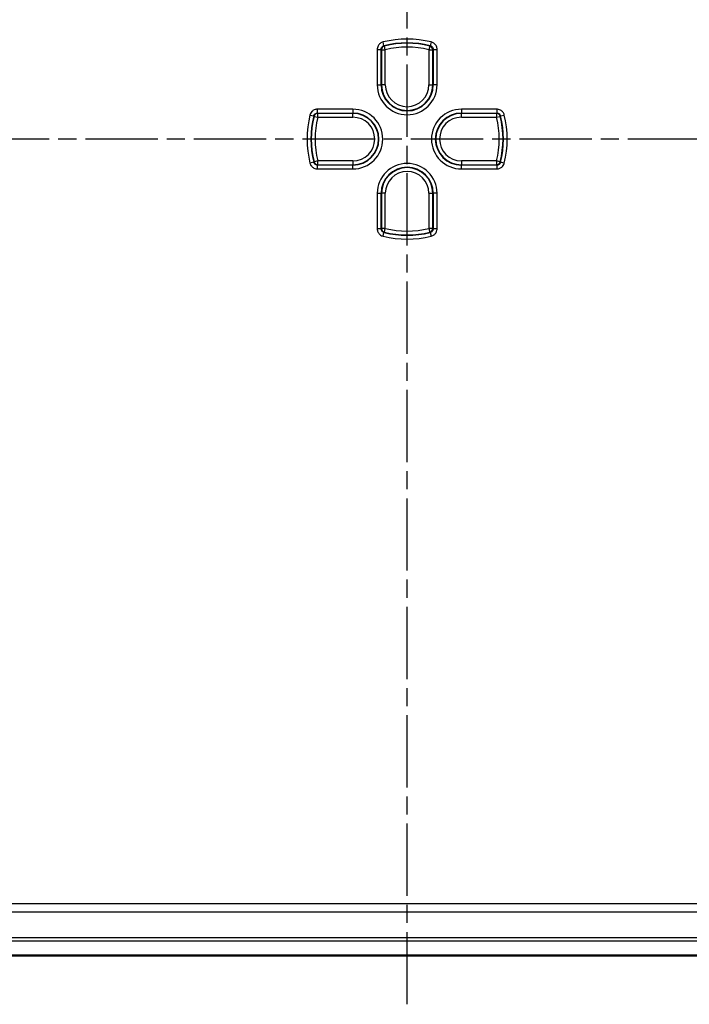
# Model space of a CAD drawing. Units: millimetres. Extents: x 1 to 840, y 1 to 593.
# Drawn here: x 683 to 735, y 252 to 329 of the extents above; entities that cross this region are included whole.
import ezdxf

# ---------------------------------------------------------------- set-up
doc = ezdxf.new("R2010")
doc.units = ezdxf.units.MM
doc.linetypes.add('CHAIN', pattern=[0.3543, 0.2362, -0.0295, 0.0591, -0.0295])
doc.linetypes.add('DASH_DOT', pattern=[0.37, 0.24, -0.06, 0.01, -0.06])
for name, color, linetype, lineweight in [('Mittellinie (ISO)', 1, 'DASH_DOT', 25), ('Sichtbar (ISO)', 7, 'Continuous', 50), ('Sichtbar schmal (ISO)', 1, 'Continuous', 25)]:
    doc.layers.add(name, color=color, linetype=linetype, lineweight=lineweight)

msp = doc.modelspace()

# ---------------------------------------------------------------- linework, layer by layer
at = {"layer": 'Mittellinie (ISO)', "linetype": 'CHAIN', "ltscale": 23.990969}
for p, q in [((712.9803122, 252.2811711), (712.9803122, 387.3730131)), ((795.4442405, 320.1118748), (630.1691757, 320.1118748))]:
    msp.add_line(p, q, dxfattribs=at)
at = {"layer": 'Sichtbar (ISO)'}
msp.add_line((636.333629, 256.1118748), (789.6269954, 256.1118748), dxfattribs=at)
at = {"layer": 'Sichtbar schmal (ISO)'}
for p, q in [((711.1657262, 327.4326072), (711.0935936, 327.723618)), ((711.2700188, 327.1163896), (711.1989017, 327.4076502)), ((714.7617227, 327.4076502), (714.6906056, 327.1163896)), ((714.8670309, 327.723618), (714.7948982, 327.4326072)), ((710.6382244, 327.1415964), (710.9380417, 327.1415964)), ((710.6382244, 327.1415964), (710.6382244, 324.3618748)), ((710.9380417, 324.3618748), (710.9380417, 327.1415964)), ((710.9702016, 327.1163896), (711.2700188, 327.1163896)), ((710.9702016, 327.1163896), (710.9702016, 324.3618748)), ((711.2700188, 324.3618748), (711.2700188, 327.1163896)), ((714.6906056, 327.1163896), (714.9904228, 327.1163896)), ((714.6906056, 327.1163896), (714.6906056, 324.3618748)), ((714.9904228, 324.3618748), (714.9904228, 327.1163896)), ((715.0225827, 327.1415964), (715.3224, 327.1415964)), ((715.0225827, 327.1415964), (715.0225827, 324.3618748)), ((715.3224, 324.3618748), (715.3224, 327.1415964)), ((710.6382244, 324.3618748), (710.9380417, 324.3618748)), ((710.9380417, 324.3618748), (710.9702016, 324.3618748)), ((711.2700188, 324.3618748), (710.9702016, 324.3618748)), ((714.6906056, 324.3618748), (714.9904228, 324.3618748)), ((715.0225827, 324.3618748), (714.9904228, 324.3618748)), ((715.3224, 324.3618748), (715.0225827, 324.3618748)), ((705.3685691, 321.9985935), (705.6595798, 321.9264608)), ((705.6845369, 321.8932853), (705.9757974, 321.8221682)), ((708.7303122, 322.4539626), (705.9505906, 322.4539626)), ((705.9505906, 322.1541454), (705.9505906, 322.4539626)), ((705.9505906, 322.1541454), (708.7303122, 322.1541454)), ((705.9757974, 321.8221682), (705.9757974, 322.1219854)), ((708.7303122, 322.1219854), (705.9757974, 322.1219854)), ((708.7303122, 322.4539626), (708.7303122, 322.1541454)), ((708.7303122, 322.1541454), (708.7303122, 322.1219854)), ((708.7303122, 321.8221682), (708.7303122, 322.1219854)), ((720.0100338, 322.4539626), (717.2303122, 322.4539626)), ((717.2303122, 322.4539626), (717.2303122, 322.1541454)), ((717.2303122, 322.1541454), (720.0100338, 322.1541454)), ((717.2303122, 322.1541454), (717.2303122, 322.1219854)), ((717.2303122, 321.8221682), (717.2303122, 322.1219854)), ((719.984827, 322.1219854), (717.2303122, 322.1219854)), ((719.984827, 322.1219854), (719.984827, 321.8221682)), ((719.984827, 321.8221682), (720.2760876, 321.8932853)), ((720.0100338, 322.4539626), (720.0100338, 322.1541454)), ((720.3010446, 321.9264608), (720.5920553, 321.9985935)), ((705.9757974, 321.8221682), (708.7303122, 321.8221682)), ((717.2303122, 321.8221682), (719.984827, 321.8221682)), ((705.6595798, 318.2972888), (705.3685691, 318.2251562)), ((705.9757974, 318.4015814), (705.6845369, 318.3304643)), ((705.9505906, 317.769787), (705.9505906, 318.0696043)), ((708.7303122, 318.0696043), (705.9505906, 318.0696043)), ((705.9757974, 318.1017642), (705.9757974, 318.4015814)), ((708.7303122, 318.4015814), (705.9757974, 318.4015814)), ((705.9757974, 318.1017642), (708.7303122, 318.1017642)), ((708.7303122, 318.4015814), (708.7303122, 318.1017642)), ((708.7303122, 318.0696043), (708.7303122, 318.1017642)), ((708.7303122, 317.769787), (708.7303122, 318.0696043)), ((717.2303122, 318.4015814), (717.2303122, 318.1017642)), ((719.984827, 318.4015814), (717.2303122, 318.4015814)), ((717.2303122, 318.1017642), (719.984827, 318.1017642)), ((717.2303122, 318.0696043), (717.2303122, 318.1017642)), ((717.2303122, 317.769787), (717.2303122, 318.0696043)), ((720.0100338, 318.0696043), (717.2303122, 318.0696043)), ((719.984827, 318.4015814), (719.984827, 318.1017642)), ((720.2760876, 318.3304643), (719.984827, 318.4015814)), ((720.0100338, 318.0696043), (720.0100338, 317.769787)), ((720.5920553, 318.2251562), (720.3010446, 318.2972888)), ((705.9505906, 317.769787), (708.7303122, 317.769787)), ((717.2303122, 317.769787), (720.0100338, 317.769787)), ((710.6382244, 315.8618748), (710.6382244, 313.0821532)), ((710.6382244, 315.8618748), (710.9380417, 315.8618748)), ((710.9380417, 313.0821532), (710.9380417, 315.8618748)), ((710.9380417, 315.8618748), (710.9702016, 315.8618748)), ((711.2700188, 315.8618748), (710.9702016, 315.8618748)), ((710.9702016, 315.8618748), (710.9702016, 313.1073601)), ((711.2700188, 313.1073601), (711.2700188, 315.8618748)), ((714.6906056, 315.8618748), (714.9904228, 315.8618748)), ((714.6906056, 315.8618748), (714.6906056, 313.1073601)), ((714.9904228, 313.1073601), (714.9904228, 315.8618748)), ((715.0225827, 315.8618748), (714.9904228, 315.8618748)), ((715.3224, 315.8618748), (715.0225827, 315.8618748)), ((715.0225827, 315.8618748), (715.0225827, 313.0821532)), ((715.3224, 313.0821532), (715.3224, 315.8618748)), ((710.9380417, 313.0821532), (710.6382244, 313.0821532)), ((711.2700188, 313.1073601), (710.9702016, 313.1073601)), ((711.0935936, 312.5001317), (711.1657262, 312.7911424)), ((711.1989017, 312.8160995), (711.2700188, 313.1073601)), ((714.6906056, 313.1073601), (714.7617227, 312.8160995)), ((714.9904228, 313.1073601), (714.6906056, 313.1073601)), ((714.7948982, 312.7911424), (714.8670309, 312.5001317)), ((715.3224, 313.0821532), (715.0225827, 313.0821532)), ((781.2879168, 260.1674974), (644.6727076, 260.1674974)), ((644.6727199, 259.5375301), (781.287916, 259.5375301)), ((644.5341233, 257.2700655), (781.4265011, 257.2700655)), ((781.4264732, 257.5044043), (644.5341241, 257.5044043))]:
    msp.add_line(p, q, dxfattribs=at)
for centre, radius, start, end in [((712.9803122, 320.1118748), 7.8420878, 76.078704414, 103.921295586), ((712.9803122, 320.1118748), 7.5422705, 76.078704414, 103.921295586), ((712.9803122, 320.1118748), 7.5101106, 76.278562825, 103.721437175), ((712.9803122, 320.1118748), 7.2102934, 76.278562825, 103.721437175), ((712.9803122, 324.3618748), 2.3420878, 180, 0), ((712.9803122, 324.3618748), 2.0422705, 180, 0), ((712.9803122, 324.3618748), 2.0101106, 180, 0), ((712.9803122, 324.3618748), 1.7102934, 180, 0), ((712.9803122, 320.1118748), 7.8420878, 166.078704414, 193.921295586), ((712.9803122, 320.1118748), 7.5422705, 166.078704414, 193.921295586), ((712.9803122, 320.1118748), 7.5101106, 166.278562825, 193.721437175), ((708.7303122, 320.1118748), 2.3420878, 270, 90), ((708.7303122, 320.1118748), 2.0422705, 270, 90), ((708.7303122, 320.1118748), 2.0101106, 270, 90), ((717.2303122, 320.1118748), 2.3420878, 90, 270), ((717.2303122, 320.1118748), 2.0422705, 90, 270), ((717.2303122, 320.1118748), 2.0101106, 90, 270), ((712.9803122, 320.1118748), 7.5101106, 346.278562825, 13.721437175), ((712.9803122, 320.1118748), 7.5422705, 346.078704414, 13.921295586), ((712.9803122, 320.1118748), 7.8420878, 346.078704414, 13.921295586), ((712.9803122, 320.1118748), 7.2102934, 166.278562825, 193.721437175), ((708.7303122, 320.1118748), 1.7102934, 270, 90), ((717.2303122, 320.1118748), 1.7102934, 90, 270), ((712.9803122, 320.1118748), 7.2102934, 346.278562825, 13.721437175), ((712.9803122, 315.8618748), 2.3420878, 0, 180), ((712.9803122, 315.8618748), 2.0422705, 0, 180), ((712.9803122, 315.8618748), 2.0101106, 0, 180), ((712.9803122, 315.8618748), 1.7102934, 0, 180), ((712.9803122, 320.1118748), 7.5422705, 256.078704414, 283.921295586), ((712.9803122, 320.1118748), 7.5101106, 256.278562825, 283.721437175), ((712.9803122, 320.1118748), 7.2102934, 256.278562825, 283.721437175), ((712.9803122, 320.1118748), 7.8420878, 256.078704414, 283.921295586)]:
    msp.add_arc(centre, radius, start, end, dxfattribs=at)
for centre, major_axis, end_param in [((711.2700188, 327.1163896), (-0.1852726, -0.2359535), 5.3775667777), ((714.6906056, 327.1163896), (-0.1852726, 0.2359535), 5.3775667777), ((705.9757974, 321.8221682), (-0.2359535, -0.1852726), 5.3775667777), ((719.984827, 321.8221682), (-0.2359535, 0.1852726), 5.3775667777), ((705.9757974, 318.4015814), (0.2359535, -0.1852726), 5.3775667778), ((719.984827, 318.4015814), (0.2359535, 0.1852726), 5.3775667778), ((711.2700188, 313.1073601), (0.1852726, -0.2359535), 5.3775667778), ((714.6906056, 313.1073601), (0.1852726, 0.2359535), 5.3775667778)]:
    msp.add_ellipse(centre, major_axis=major_axis, ratio=0.9990157949, start_param=4.047211183, end_param=end_param, dxfattribs=at)
for points, knots in [([(711.0935936, 327.723618), (711.0129453, 327.7036277), (710.9365449, 327.6666584), (710.8067487, 327.5662176), (710.752883, 327.5034808), (710.6833112, 327.3781284), (710.6616383, 327.3188858), (710.6420298, 327.2195088), (710.6382244, 327.1805519), (710.6382244, 327.1415964)], [-0.079620135326, -0.079620135326, -0.079620135326, -0.079620135326, -0.054693482038, -0.054693482038, -0.030385267799, -0.030385267799, -0.011686641461, -0.011686641461, 0, 0, 0, 0]), ([(710.9380417, 327.1415964), (710.9380231, 327.1610887), (710.9399096, 327.1805798), (710.9496785, 327.230296), (710.9604999, 327.2599291), (710.9952684, 327.3226188), (711.0222042, 327.3539849), (711.0871334, 327.404181), (711.1253625, 327.422643), (711.1657262, 327.4326072)], [0, 0, 0, 0, 0.011686641461, 0.011686641461, 0.030385267799, 0.030385267799, 0.054693482038, 0.054693482038, 0.079620135326, 0.079620135326, 0.079620135326, 0.079620135326]), ([(711.1989017, 327.4076502), (711.1933593, 327.4118267), (711.1878174, 327.4159993), (711.1822757, 327.4201681), (711.1767589, 327.4243183), (711.1712424, 327.4284646), (711.1657262, 327.4326072)], [-0.151195459766, -0.151195459766, -0.151195459766, -0.151195459766, -0.105000064897, -0.105000064897, -0.105000064897, -0.059010885409, -0.059010885409, -0.059010885409, -0.059010885409]), ([(714.7948982, 327.4326072), (714.7893626, 327.42845), (714.7838267, 327.4242891), (714.7782904, 327.4201242), (714.7727682, 327.41597), (714.7672456, 327.411812), (714.7617227, 327.4076502)], [0.0589462008, 0.0589462008, 0.0589462008, 0.0589462008, 0.105097406431, 0.105097406431, 0.105097406431, 0.151130775157, 0.151130775157, 0.151130775157, 0.151130775157]), ([(714.7948982, 327.4326072), (714.813822, 327.4279357), (714.8322865, 327.4214154), (714.8781914, 327.3999728), (714.9043502, 327.3823403), (714.9568332, 327.3335118), (714.9807975, 327.2998218), (715.0138994, 327.2247228), (715.0226223, 327.1831733), (715.0225827, 327.1415964)], [0, 0, 0, 0, 0.011686445799, 0.011686445799, 0.030384759077, 0.030384759077, 0.054692566339, 0.054692566339, 0.079620135478, 0.079620135478, 0.079620135478, 0.079620135478]), ([(715.3224, 327.1415964), (715.3224, 327.2246883), (715.3048963, 327.3077421), (715.2386303, 327.4578913), (715.1906958, 327.5252668), (715.0857645, 327.6229509), (715.033477, 327.6582394), (714.9417379, 327.70118), (714.9048415, 327.7142459), (714.8670309, 327.723618)], [-0.079620135478, -0.079620135478, -0.079620135478, -0.079620135478, -0.054692566339, -0.054692566339, -0.030384759077, -0.030384759077, -0.011686445799, -0.011686445799, 0, 0, 0, 0]), ([(710.9380417, 327.1415964), (710.9433897, 327.1374122), (710.9487377, 327.1332242), (710.9540857, 327.1290325), (710.9594576, 327.124822), (710.9648296, 327.1206077), (710.9702016, 327.1163896)], [0.059010885409, 0.059010885409, 0.059010885409, 0.059010885409, 0.105000064897, 0.105000064897, 0.105000064897, 0.151195459766, 0.151195459766, 0.151195459766, 0.151195459766]), ([(714.9904228, 327.1163896), (714.995776, 327.1205929), (715.0011291, 327.1247924), (715.0064822, 327.1289882), (715.0118491, 327.1331947), (715.0172159, 327.1373975), (715.0225827, 327.1415964)], [-0.151130775157, -0.151130775157, -0.151130775157, -0.151130775157, -0.105097406431, -0.105097406431, -0.105097406431, -0.0589462008, -0.0589462008, -0.0589462008, -0.0589462008]), ([(705.9505906, 322.4539626), (705.8674987, 322.4539626), (705.7844449, 322.4364589), (705.6342958, 322.3701929), (705.5669202, 322.3222584), (705.4692361, 322.2173271), (705.4339476, 322.1650396), (705.3910071, 322.0733005), (705.3779412, 322.0364041), (705.3685691, 321.9985935)], [-0.079620135478, -0.079620135478, -0.079620135478, -0.079620135478, -0.054692566339, -0.054692566339, -0.030384759077, -0.030384759077, -0.011686445799, -0.011686445799, 0, 0, 0, 0]), ([(705.6595798, 321.9264608), (705.6642514, 321.9453846), (705.6707716, 321.9638491), (705.6922142, 322.009754), (705.7098467, 322.0359128), (705.7586752, 322.0883958), (705.7923652, 322.1123601), (705.8674642, 322.145462), (705.9090137, 322.1541849), (705.9505906, 322.1541454)], [0, 0, 0, 0, 0.011686445799, 0.011686445799, 0.030384759077, 0.030384759077, 0.054692566339, 0.054692566339, 0.079620135478, 0.079620135478, 0.079620135478, 0.079620135478]), ([(705.6595798, 321.9264608), (705.663737, 321.9209252), (705.667898, 321.9153893), (705.6720628, 321.909853), (705.676217, 321.9043308), (705.680375, 321.8988082), (705.6845369, 321.8932853)], [0.0589462008, 0.0589462008, 0.0589462008, 0.0589462008, 0.105097406431, 0.105097406431, 0.105097406431, 0.151130775157, 0.151130775157, 0.151130775157, 0.151130775157]), ([(705.9757974, 322.1219854), (705.9715941, 322.1273386), (705.9673946, 322.1326917), (705.9631988, 322.1380448), (705.9589923, 322.1434117), (705.9547896, 322.1487785), (705.9505906, 322.1541454)], [-0.151130775157, -0.151130775157, -0.151130775157, -0.151130775157, -0.105097406431, -0.105097406431, -0.105097406431, -0.0589462008, -0.0589462008, -0.0589462008, -0.0589462008]), ([(720.0100338, 322.1541454), (720.0058496, 322.1487973), (720.0016616, 322.1434493), (719.9974699, 322.1381014), (719.9932594, 322.1327294), (719.9890451, 322.1273574), (719.984827, 322.1219854)], [0.059010885409, 0.059010885409, 0.059010885409, 0.059010885409, 0.105000064897, 0.105000064897, 0.105000064897, 0.151195459766, 0.151195459766, 0.151195459766, 0.151195459766]), ([(720.5920553, 321.9985935), (720.5720651, 322.0792417), (720.5350958, 322.1556422), (720.434655, 322.2854383), (720.3719182, 322.3393041), (720.2465658, 322.4088758), (720.1873232, 322.4305487), (720.0879462, 322.4501572), (720.0489893, 322.4539626), (720.0100338, 322.4539626)], [-0.079620135326, -0.079620135326, -0.079620135326, -0.079620135326, -0.054693482038, -0.054693482038, -0.030385267799, -0.030385267799, -0.011686641461, -0.011686641461, 0, 0, 0, 0]), ([(720.0100338, 322.1541454), (720.0295261, 322.1541639), (720.0490172, 322.1522775), (720.0987334, 322.1425086), (720.1283665, 322.1316871), (720.1910562, 322.0969186), (720.2224223, 322.0699828), (720.2726184, 322.0050536), (720.2910804, 321.9668245), (720.3010446, 321.9264608)], [0, 0, 0, 0, 0.011686641461, 0.011686641461, 0.030385267799, 0.030385267799, 0.054693482038, 0.054693482038, 0.079620135326, 0.079620135326, 0.079620135326, 0.079620135326]), ([(720.2760876, 321.8932853), (720.2802641, 321.8988277), (720.2844367, 321.9043697), (720.2886055, 321.9099113), (720.2927557, 321.9154281), (720.296902, 321.9209447), (720.3010446, 321.9264608)], [-0.151195459766, -0.151195459766, -0.151195459766, -0.151195459766, -0.105000064897, -0.105000064897, -0.105000064897, -0.059010885409, -0.059010885409, -0.059010885409, -0.059010885409]), ([(705.3685691, 318.2251562), (705.3885593, 318.1445079), (705.4255287, 318.0681075), (705.5259695, 317.9383113), (705.5887062, 317.8844456), (705.7140586, 317.8148738), (705.7733012, 317.7932009), (705.8726782, 317.7735924), (705.9116351, 317.769787), (705.9505906, 317.769787)], [-0.079620135326, -0.079620135326, -0.079620135326, -0.079620135326, -0.054693482038, -0.054693482038, -0.030385267799, -0.030385267799, -0.011686641461, -0.011686641461, 0, 0, 0, 0]), ([(705.6845369, 318.3304643), (705.6803603, 318.3249219), (705.6761877, 318.31938), (705.6720189, 318.3138384), (705.6678687, 318.3083215), (705.6637224, 318.302805), (705.6595798, 318.2972888)], [-0.151195459766, -0.151195459766, -0.151195459766, -0.151195459766, -0.105000064897, -0.105000064897, -0.105000064897, -0.059010885409, -0.059010885409, -0.059010885409, -0.059010885409]), ([(705.9505906, 318.0696043), (705.9310983, 318.0695857), (705.9116072, 318.0714722), (705.861891, 318.0812411), (705.8322579, 318.0920625), (705.7695682, 318.126831), (705.7382021, 318.1537668), (705.6880061, 318.218696), (705.669544, 318.2569251), (705.6595798, 318.2972888)], [0, 0, 0, 0, 0.011686641461, 0.011686641461, 0.030385267799, 0.030385267799, 0.054693482038, 0.054693482038, 0.079620135326, 0.079620135326, 0.079620135326, 0.079620135326]), ([(705.9505906, 318.0696043), (705.9547748, 318.0749523), (705.9589628, 318.0803003), (705.9631545, 318.0856483), (705.967365, 318.0910203), (705.9715793, 318.0963922), (705.9757974, 318.1017642)], [0.059010885409, 0.059010885409, 0.059010885409, 0.059010885409, 0.105000064897, 0.105000064897, 0.105000064897, 0.151195459766, 0.151195459766, 0.151195459766, 0.151195459766]), ([(719.984827, 318.1017642), (719.9890303, 318.0964111), (719.9932298, 318.0910579), (719.9974256, 318.0857048), (720.0016321, 318.080338), (720.0058349, 318.0749711), (720.0100338, 318.0696043)], [-0.151130775157, -0.151130775157, -0.151130775157, -0.151130775157, -0.105097406431, -0.105097406431, -0.105097406431, -0.0589462008, -0.0589462008, -0.0589462008, -0.0589462008]), ([(720.3010446, 318.2972888), (720.2963731, 318.278365), (720.2898528, 318.2599005), (720.2684102, 318.2139956), (720.2507777, 318.1878368), (720.2019492, 318.1353538), (720.1682592, 318.1113895), (720.0931602, 318.0782877), (720.0516107, 318.0695647), (720.0100338, 318.0696043)], [0, 0, 0, 0, 0.011686445799, 0.011686445799, 0.030384759077, 0.030384759077, 0.054692566339, 0.054692566339, 0.079620135478, 0.079620135478, 0.079620135478, 0.079620135478]), ([(720.0100338, 317.769787), (720.0931257, 317.769787), (720.1761795, 317.7872907), (720.3263287, 317.8535567), (720.3937042, 317.9014912), (720.4913883, 318.0064225), (720.5266768, 318.05871), (720.5696174, 318.1504491), (720.5826833, 318.1873456), (720.5920553, 318.2251562)], [-0.079620135478, -0.079620135478, -0.079620135478, -0.079620135478, -0.054692566339, -0.054692566339, -0.030384759077, -0.030384759077, -0.011686445799, -0.011686445799, 0, 0, 0, 0]), ([(720.3010446, 318.2972888), (720.2968874, 318.3028244), (720.2927265, 318.3083603), (720.2885616, 318.3138967), (720.2844074, 318.3194188), (720.2802494, 318.3249414), (720.2760876, 318.3304643)], [0.0589462008, 0.0589462008, 0.0589462008, 0.0589462008, 0.105097406431, 0.105097406431, 0.105097406431, 0.151130775157, 0.151130775157, 0.151130775157, 0.151130775157]), ([(710.6382244, 313.0821532), (710.6382244, 312.9990613), (710.6557281, 312.9160075), (710.7219941, 312.7658584), (710.7699286, 312.6984828), (710.8748599, 312.6007987), (710.9271474, 312.5655102), (711.0188865, 312.5225697), (711.055783, 312.5095038), (711.0935936, 312.5001317)], [-0.079620135478, -0.079620135478, -0.079620135478, -0.079620135478, -0.054692566339, -0.054692566339, -0.030384759077, -0.030384759077, -0.011686445799, -0.011686445799, 0, 0, 0, 0]), ([(711.1657262, 312.7911424), (711.1468024, 312.795814), (711.1283379, 312.8023342), (711.082433, 312.8237768), (711.0562742, 312.8414093), (711.0037912, 312.8902378), (710.9798269, 312.9239278), (710.946725, 312.9990268), (710.9380021, 313.0405763), (710.9380417, 313.0821532)], [0, 0, 0, 0, 0.011686445799, 0.011686445799, 0.030384759077, 0.030384759077, 0.054692566339, 0.054692566339, 0.079620135478, 0.079620135478, 0.079620135478, 0.079620135478]), ([(710.9702016, 313.1073601), (710.9648485, 313.1031567), (710.9594953, 313.0989572), (710.9541422, 313.0947614), (710.9487754, 313.0905549), (710.9434085, 313.0863522), (710.9380417, 313.0821532)], [-0.151130775157, -0.151130775157, -0.151130775157, -0.151130775157, -0.105097406431, -0.105097406431, -0.105097406431, -0.0589462008, -0.0589462008, -0.0589462008, -0.0589462008]), ([(711.1657262, 312.7911424), (711.1712618, 312.7952996), (711.1767977, 312.7994606), (711.1823341, 312.8036254), (711.1878562, 312.8077796), (711.1933788, 312.8119376), (711.1989017, 312.8160995)], [0.0589462008, 0.0589462008, 0.0589462008, 0.0589462008, 0.105097406431, 0.105097406431, 0.105097406431, 0.151130775157, 0.151130775157, 0.151130775157, 0.151130775157]), ([(714.7617227, 312.8160995), (714.7672651, 312.8119229), (714.7728071, 312.8077503), (714.7783487, 312.8035815), (714.7838655, 312.7994314), (714.789382, 312.795285), (714.7948982, 312.7911424)], [-0.151195459766, -0.151195459766, -0.151195459766, -0.151195459766, -0.105000064897, -0.105000064897, -0.105000064897, -0.059010885409, -0.059010885409, -0.059010885409, -0.059010885409]), ([(715.0225827, 313.0821532), (715.0226013, 313.0626609), (715.0207148, 313.0431698), (715.010946, 312.9934536), (715.0001245, 312.9638205), (714.965356, 312.9011308), (714.9384202, 312.8697647), (714.873491, 312.8195687), (714.8352619, 312.8011066), (714.7948982, 312.7911424)], [0, 0, 0, 0, 0.011686641461, 0.011686641461, 0.030385267799, 0.030385267799, 0.054693482038, 0.054693482038, 0.079620135326, 0.079620135326, 0.079620135326, 0.079620135326]), ([(714.8670309, 312.5001317), (714.9476791, 312.5201219), (715.0240796, 312.5570913), (715.1538757, 312.6575321), (715.2077415, 312.7202688), (715.2773132, 312.8456212), (715.2989861, 312.9048638), (715.3185946, 313.0042409), (715.3224, 313.0431977), (715.3224, 313.0821532)], [-0.079620135326, -0.079620135326, -0.079620135326, -0.079620135326, -0.054693482038, -0.054693482038, -0.030385267799, -0.030385267799, -0.011686641461, -0.011686641461, 0, 0, 0, 0]), ([(715.0225827, 313.0821532), (715.0172347, 313.0863374), (715.0118867, 313.0905254), (715.0065387, 313.0947171), (715.0011668, 313.0989276), (714.9957948, 313.1031419), (714.9904228, 313.1073601)], [0.059010885409, 0.059010885409, 0.059010885409, 0.059010885409, 0.105000064897, 0.105000064897, 0.105000064897, 0.151195459766, 0.151195459766, 0.151195459766, 0.151195459766])]:
    msp.add_open_spline(points, degree=3, knots=knots, dxfattribs=at)

doc.saveas('drawing.dxf')
